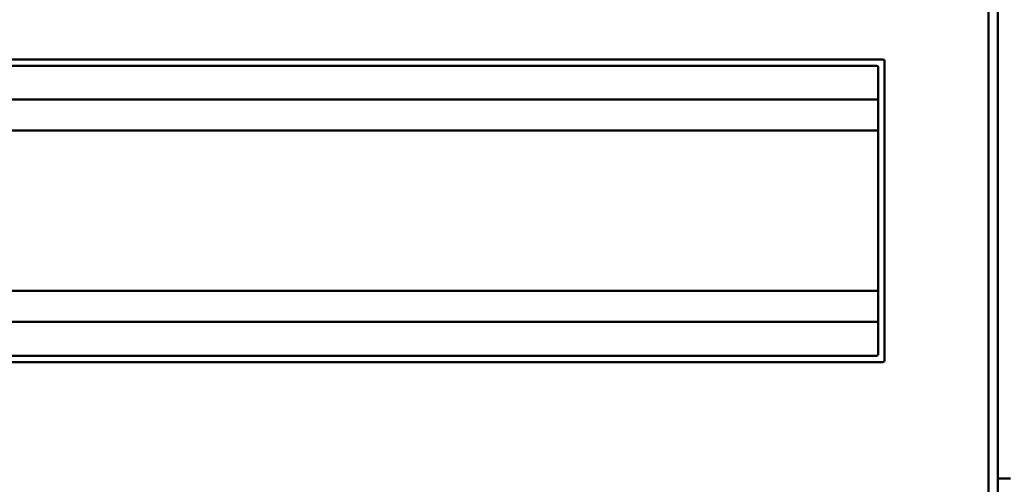
# Model space of a CAD drawing. Units: millimetres. Extents: x -1182 to 2195, y -374 to 948.
# Drawn here: x -1026 to -870, y 285 to 359 of the extents above; entities that cross this region are included whole.
import ezdxf

# ---------------------------------------------------------------- set-up
doc = ezdxf.new("R2010")
doc.units = ezdxf.units.MM

msp = doc.modelspace()

# ---------------------------------------------------------------- linework, layer by layer
at = {"color": 7, "linetype": 'Continuous', "lineweight": 50}
for p, q in [((-872.08, 391.11), (-872.08, 266.11)), ((-870.58, 391.11), (-870.58, 266.11)), ((-888.83, 352.61), (-1108.33, 352.61)), ((-889.83, 351.61), (-1107.33, 351.61)), ((-889.58, 305.86), (-889.58, 351.36)), ((-888.58, 304.86), (-888.58, 352.36)), ((-889.58, 346.26), (-1107.58, 346.26)), ((-889.58, 341.31), (-1107.58, 341.31)), ((-889.58, 315.91), (-1107.58, 315.91)), ((-889.58, 310.96), (-1107.58, 310.96)), ((-1108.33, 304.61), (-888.83, 304.61)), ((-1107.33, 305.61), (-889.83, 305.61)), ((-868.58, 286.11), (-870.58, 286.11))]:
    msp.add_line(p, q, dxfattribs=at)
for centre, start, end in [((-889.83, 351.36), 0, 90), ((-888.83, 352.36), 0, 90), ((-889.83, 305.86), 270, 0), ((-888.83, 304.86), 270, 0)]:
    msp.add_arc(centre, 0.25, start, end, dxfattribs=at)

doc.saveas('drawing.dxf')
